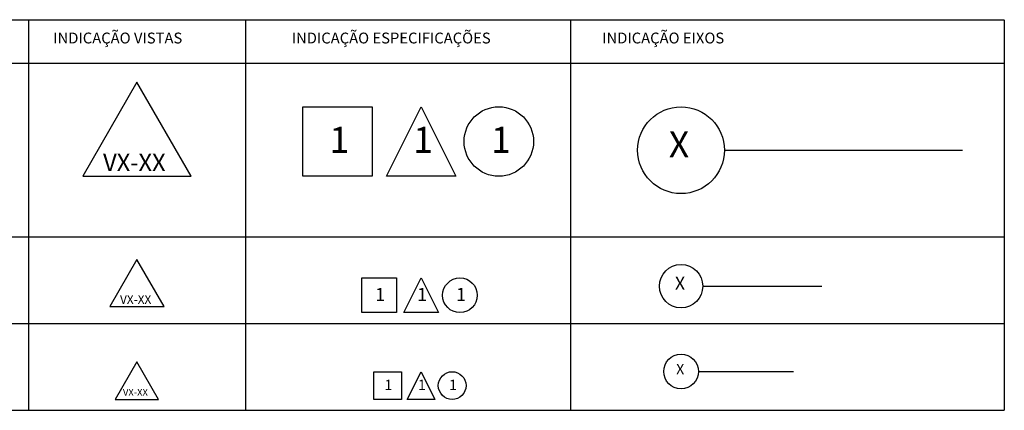
# Model space of a CAD drawing. Units: inches. Extents: x 4366 to 4584, y -39 to 47.
# Drawn here: x 4433 to 4478, y 17 to 35 of the extents above; entities that cross this region are included whole.
import ezdxf

# ---------------------------------------------------------------- set-up
doc = ezdxf.new("R2010")
doc.units = ezdxf.units.IN
doc.header["$MEASUREMENT"] = 0
doc.linetypes.add('C5', pattern=[60, 50, -5, 0, -5])
doc.linetypes.add('CONTINU', pattern=[0])
for name, color, linetype in [('ARQ-EXO-1_200', 251, 'C5'), ('ARQ-EXO-1_250', 251, 'C5'), ('ARQ-EXO-1_500', 251, 'C5'), ('ARQ-SMB-1_200', 1, 'Continuous'), ('ARQ-SMB-1_250', 1, 'Continuous'), ('ARQ-SMB-1_500', 1, 'Continuous'), ('ARQ-TXT', 11, 'Continuous'), ('ARQ-TXT-1_200', 2, 'Continuous'), ('ARQ-TXT-1_250', 2, 'Continuous'), ('ARQ-TXT-1_500', 2, 'Continuous')]:
    doc.layers.add(name, color=color, linetype=linetype)
doc.styles.add('A20', font='arial.ttf', dxfattribs={"height": 0.2})
doc.styles.add('ESC-50-A20', font='arial.ttf', dxfattribs={"height": 0.1})

msp = doc.modelspace()

# ---------------------------------------------------------------- linework, layer by layer
at = {"color": 251}
for p, q in [((4380.783, 35.218), (4478.256, 35.218)), ((4433.283, 35.218), (4433.283, 17.218)), ((4443.283, 35.218), (4443.283, 17.218)), ((4458.283, 35.218), (4458.283, 17.218)), ((4478.283, 35.218), (4478.283, 17.218)), ((4380.783, 33.218), (4478.256, 33.218)), ((4380.783, 25.218), (4478.283, 25.218)), ((4380.783, 21.218), (4478.283, 21.218)), ((4380.783, 17.218), (4478.283, 17.218))]:
    msp.add_line(p, q, dxfattribs=at)
at = {"layer": 'ARQ-EXO-1_200', "ltscale": 0.4}
msp.add_line((4464.174, 19.006), (4468.567, 19.006), dxfattribs=at)
at = {"layer": 'ARQ-EXO-1_200', "linetype": 'CONTINU'}
msp.add_circle((4463.374, 19.006), 0.8, dxfattribs=at)
at = {"layer": 'ARQ-EXO-1_250', "ltscale": 0.5}
msp.add_line((4464.374, 22.937), (4469.866, 22.937), dxfattribs=at)
at = {"layer": 'ARQ-EXO-1_250', "linetype": 'CONTINU'}
msp.add_circle((4463.374, 22.937), 1, dxfattribs=at)
at = {"layer": 'ARQ-EXO-1_500'}
msp.add_line((4465.374, 29.205), (4476.358, 29.205), dxfattribs=at)
at = {"layer": 'ARQ-EXO-1_500', "linetype": 'CONTINU'}
msp.add_circle((4463.374, 29.205), 2, dxfattribs=at)
at = {"layer": 'ARQ-SMB-1_200'}
for points in [[(4438.283, 19.45), (4437.283, 17.718), (4439.283, 17.718)], [(4449.203, 18.998), (4450.483, 18.998), (4450.483, 17.718), (4449.203, 17.718)]]:
    msp.add_lwpolyline(points, close=True, dxfattribs=at)
msp.add_lwpolyline([(4450.747, 17.718), (4451.387, 18.998), (4452.027, 17.718), (4450.747, 17.718)], dxfattribs=at)
msp.add_circle((4452.82, 18.358), 0.64, dxfattribs=at)
at = {"layer": 'ARQ-SMB-1_250'}
for points in [[(4438.283, 24.17), (4437.033, 22.005), (4439.533, 22.005)], [(4448.657, 23.318), (4450.257, 23.318), (4450.257, 21.718), (4448.657, 21.718)]]:
    msp.add_lwpolyline(points, close=True, dxfattribs=at)
msp.add_lwpolyline([(4450.587, 21.718), (4451.387, 23.318), (4452.187, 21.718), (4450.587, 21.718)], dxfattribs=at)
msp.add_circle((4453.179, 22.518), 0.8, dxfattribs=at)
at = {"layer": 'ARQ-SMB-1_500'}
for points in [[(4438.283, 32.335), (4435.783, 28.005), (4440.783, 28.005)], [(4445.927, 31.205), (4449.127, 31.205), (4449.127, 28.005), (4445.927, 28.005)]]:
    msp.add_lwpolyline(points, close=True, dxfattribs=at)
msp.add_lwpolyline([(4449.787, 28.005), (4451.387, 31.205), (4452.987, 28.005), (4449.787, 28.005)], dxfattribs=at)
msp.add_circle((4454.971, 29.605), 1.6, dxfattribs=at)

# ---------------------------------------------------------------- texts
at = {"layer": 'ARQ-TXT', "char_height": 0.5, "attachment_point": 1, "style": 'ESC-50-A20'}
for s, width, insert in [('{\\fVerdana|b0|i0|c0|p34;INDICAÇÃO VISTAS}', 8.52818, (4434.422, 34.624)), ('{\\fVerdana|b0|i0|c0|p34;INDICAÇÃO ESPECIFICAÇÕES}', 10.59994, (4445.421, 34.624)), ('{\\fVerdana|b0|i0|c0|p34;INDICAÇÃO EIXOS}', 10.59994, (4459.738, 34.624))]:
    msp.add_mtext_dynamic_manual_height_columns(s, width=width, gutter_width=0.5, heights=[0], dxfattribs=dict(at, insert=insert))
at = {"layer": 'ARQ-TXT-1_200', "attachment_point": 1}
for s, insert, char_height, width, style in [('X', (4463.149, 19.354), 0.48, 0.34501, 'A20'), ('{\\fVerdana|b0|i0|c0|p34;1}', (4449.697, 18.629), 0.48, 0.34501, 'A20'), ('1', (4451.241, 18.629), 0.48, 0.34501, 'A20'), ('1', (4452.677, 18.629), 0.48, 0.34501, 'A20'), ('VX-XX', (4437.635, 18.207), 0.32, 17.05636, 'ESC-50-A20')]:
    msp.add_mtext(s, dxfattribs=dict(at, insert=insert, char_height=char_height, width=width, style=style))
at = {"layer": 'ARQ-TXT-1_250', "attachment_point": 1}
for s, insert, char_height, width, style in [('X', (4463.093, 23.372), 0.6, 0.43126, 'A20'), ('{\\fVerdana|b0|i0|c0|p34;1}', (4449.275, 22.857), 0.6, 0.43126, 'A20'), ('1', (4451.205, 22.857), 0.6, 0.43126, 'A20'), ('1', (4453, 22.857), 0.6, 0.43126, 'A20'), ('VX-XX', (4437.502, 22.523), 0.4, 8.52818, 'ESC-50-A20')]:
    msp.add_mtext(s, dxfattribs=dict(at, insert=insert, char_height=char_height, width=width, style=style))
at = {"layer": 'ARQ-TXT-1_500', "attachment_point": 1}
for s, insert, char_height, width, style in [('{\\fVerdana|b0|i0|c0|p34;1}', (4447.163, 30.282), 1.2, 0.86252, 'A20'), ('1', (4451.023, 30.282), 1.2, 0.86252, 'A20'), ('1', (4454.614, 30.282), 1.2, 0.86252, 'A20'), ('X', (4462.812, 30.074), 1.2, 0.86252, 'A20'), ('VX-XX', (4436.721, 29.04), 0.8, 8.52818, 'ESC-50-A20')]:
    msp.add_mtext(s, dxfattribs=dict(at, insert=insert, char_height=char_height, width=width, style=style))

doc.saveas('drawing.dxf')
